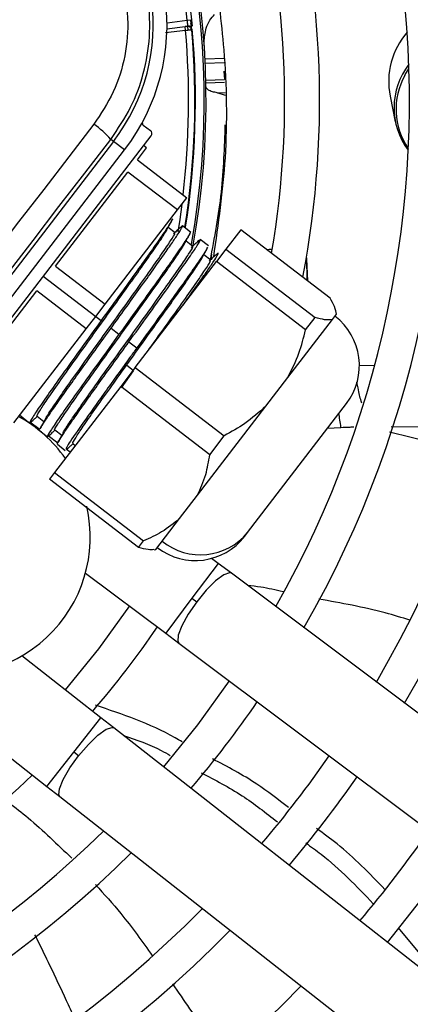
# Model space of a CAD drawing. Units: millimetres. Extents: x 5 to 415, y 3 to 291.
# Drawn here: x 151 to 153, y 247 to 252 of the extents above; entities that cross this region are included whole.
import ezdxf

# ---------------------------------------------------------------- set-up
doc = ezdxf.new("R2010")
doc.units = ezdxf.units.MM

msp = doc.modelspace()

# ---------------------------------------------------------------- linework, layer by layer
at = {"color": 8, "linetype": 'Continuous', "lineweight": 25}
for p, q in [((151.3995, 251.8021), (151.5067, 251.8162)), ((151.4984, 251.7613), (151.3913, 251.7473)), ((151.5096, 251.781), (151.5112, 251.7627)), ((151.6026, 251.6089), (151.7048, 251.6125)), ((151.7051, 251.5873), (151.6037, 251.5838)), ((151.6069, 251.4942), (151.7062, 251.4977)), ((151.7064, 251.4829), (151.6071, 251.4794)), ((151.6684, 251.4272), (151.7104, 251.4287)), ((151.6335, 250.5361), (151.6353, 250.5381)), ((151.6353, 250.5381), (151.6398, 250.5651)), ((151.6353, 250.5381), (151.6358, 250.5381)), ((150.7381, 250.4469), (151.0184, 250.2318)), ((152.4276, 249.9696), (152.5095, 249.9724)), ((152.2575, 249.6345), (152.3292, 249.6387)), ((152.5973, 249.6435), (152.8171, 249.6426)), ((152.5891, 249.6152), (153.0551, 249.4999)), ((151.6727, 248.9122), (151.5326, 248.7255)), ((151.5326, 248.7255), (151.3926, 248.5389)), ((150.9019, 247.9035), (151.0459, 248.0871)), ((150.7578, 247.72), (150.9019, 247.9035))]:
    msp.add_line(p, q, dxfattribs=at)
at = {"color": 7, "linetype": 'Continuous', "lineweight": 25}
for p, q in [((151.5067, 251.8162), (151.5266, 251.8182)), ((151.3993, 251.7685), (151.4958, 251.7812)), ((151.509, 251.7829), (151.4958, 251.7812)), ((151.4984, 251.7613), (151.4958, 251.7812)), ((151.7038, 251.5423), (151.7064, 251.4977)), ((151.7114, 251.4126), (151.6684, 251.4272)), ((152.5912, 251.4091), (152.6194, 251.273)), ((151.2726, 251.2552), (151.3107, 251.226)), ((151.1135, 251.1672), (148.435, 247.6764)), ((150.1618, 249.6958), (151.3144, 251.1979)), ((151.1135, 251.1672), (151.0987, 251.1785)), ((151.1722, 251.1221), (151.1135, 251.1672)), ((148.4937, 247.6314), (151.1722, 251.1221)), ((151.241, 251.0694), (151.2897, 251.1328)), ((151.2897, 251.1328), (151.2738, 251.145)), ((151.241, 251.0694), (151.5054, 250.8665)), ((150.8042, 250.5002), (151.1907, 251.0039)), ((151.4552, 250.801), (151.1907, 251.0039)), ((151.4552, 250.801), (151.5054, 250.8665)), ((151.0686, 250.2972), (151.4552, 250.801)), ((151.4425, 250.6794), (151.4058, 250.7075)), ((151.5252, 250.6832), (151.4824, 250.716)), ((151.7946, 250.6957), (151.7144, 250.5912)), ((152.2706, 250.3305), (151.7946, 250.6957)), ((151.5376, 250.6063), (151.501, 250.6344)), ((151.6206, 250.61), (151.5769, 250.6435)), ((151.7144, 250.5912), (151.6636, 250.5251)), ((151.7144, 250.5912), (152.1904, 250.226)), ((151.9455, 250.5892), (151.9349, 250.5881)), ((151.9619, 250.5897), (151.9455, 250.5892)), ((151.2297, 249.9595), (151.6636, 250.5251)), ((151.6329, 250.5333), (151.5962, 250.5614)), ((152.1396, 250.1598), (151.6636, 250.5251)), ((152.1491, 250.4237), (152.1468, 250.5457)), ((152.1515, 250.4218), (152.1474, 250.5397)), ((150.8042, 250.5002), (151.0686, 250.2972)), ((150.3172, 249.8655), (150.7037, 250.3692)), ((150.9682, 250.1663), (150.7037, 250.3692)), ((151.0184, 250.2318), (151.0686, 250.2972)), ((150.9682, 250.1663), (151.0184, 250.2318)), ((151.0184, 250.2318), (151.0475, 250.2095)), ((152.0448, 249.9049), (152.2831, 250.2154)), ((152.1396, 250.1598), (152.1904, 250.226)), ((152.2831, 250.2154), (152.3048, 250.2437)), ((152.3048, 250.2437), (152.3053, 250.2443)), ((150.5816, 249.6625), (150.9682, 250.1663)), ((151.1004, 250.1689), (151.1427, 250.1364)), ((151.1956, 250.0958), (151.2379, 250.0634)), ((151.2297, 249.9595), (151.1519, 249.8582)), ((151.1832, 249.9711), (151.1701, 249.9695)), ((151.2211, 249.942), (151.1832, 249.9711)), ((151.2297, 249.9595), (151.7057, 249.5943)), ((151.156, 249.8511), (151.2211, 249.942)), ((151.9274, 249.7518), (152.0448, 249.9049)), ((151.1519, 249.8582), (150.7981, 249.3972)), ((151.6279, 249.4929), (151.1519, 249.8582)), ((151.5624, 249.2761), (151.9274, 249.7518)), ((151.83, 249.0773), (152.3587, 249.7663)), ((150.6231, 249.6948), (150.6126, 249.7029)), ((150.6233, 249.6946), (150.6665, 249.6615)), ((150.7055, 249.699), (150.7421, 249.6709)), ((150.7203, 249.6268), (150.669, 249.6653)), ((150.7184, 249.6217), (150.7611, 249.5889)), ((150.816, 249.555), (150.7652, 249.5931)), ((150.8006, 249.6258), (150.8372, 249.5977)), ((151.6279, 249.4929), (151.7057, 249.5943)), ((150.8136, 249.5486), (150.8559, 249.5162)), ((150.8959, 249.5529), (150.9096, 249.5424)), ((150.8815, 249.5058), (150.8619, 249.5205)), ((150.7981, 249.3972), (150.7711, 249.362)), ((150.7981, 249.3972), (151.2742, 249.0319)), ((151.2472, 248.9967), (150.7711, 249.362)), ((151.4667, 249.1514), (151.5624, 249.2761)), ((151.3394, 248.9855), (151.4667, 249.1514)), ((151.8149, 249.0576), (151.83, 249.0773)), ((151.2472, 248.9967), (151.2742, 249.0319)), ((151.33, 248.9843), (151.3394, 248.9855)), ((151.6727, 248.9122), (151.6373, 248.9387)), ((151.7436, 248.8589), (151.6727, 248.9122)), ((150.9639, 248.8605), (151.3926, 248.5389)), ((155.087, 246.3501), (151.7436, 248.8589)), ((149.4394, 248.7544), (150.7578, 247.72)), ((151.5326, 248.7255), (151.5584, 248.7062)), ((151.3926, 248.5389), (151.4635, 248.4857)), ((151.4635, 248.4857), (154.8069, 245.9768)), ((151.0459, 248.0871), (150.6243, 248.4179)), ((151.1157, 248.0324), (151.0459, 248.0871)), ((154.4044, 245.4522), (151.1157, 248.0324)), ((150.9273, 247.8836), (150.9019, 247.9035)), ((150.7578, 247.72), (150.8276, 247.6652)), ((150.8276, 247.6652), (154.1163, 245.0851)), ((152.6344, 246.9632), (152.9287, 246.6099))]:
    msp.add_line(p, q, dxfattribs=at)
at = {"color": 8, "linetype": 'Continuous', "lineweight": 25, "flags": 128}
for points in [[(151.4852, 252.1399), (151.5264, 251.8493), (151.5331, 251.7828)], [(152.6704, 251.5207), (152.6727, 251.5247), (152.6922, 251.5558)], [(151.4791, 250.8321), (151.4678, 250.7509), (151.4572, 250.6841)], [(151.7436, 248.8589), (151.7336, 248.862), (151.7023, 248.8509), (151.659, 248.8182), (151.609, 248.768), (151.5584, 248.7062)], [(151.5584, 248.7062), (151.5132, 248.6403), (151.479, 248.5783), (151.4597, 248.5276), (151.4578, 248.4944), (151.4635, 248.4857)], [(150.9273, 247.8836), (150.9792, 247.9443), (151.0302, 247.9935), (151.0742, 248.0252), (151.1058, 248.0356), (151.1157, 248.0324)], [(150.8276, 247.6652), (150.8221, 247.674), (150.8247, 247.7072), (150.8451, 247.7575), (150.8807, 247.8187), (150.9273, 247.8836)]]:
    msp.add_lwpolyline(points, dxfattribs=at)
at = {"color": 7, "linetype": 'Continuous', "lineweight": 25, "flags": 128}
for points in [[(151.4984, 251.7613), (151.5049, 251.762), (151.5111, 251.7627), (151.5168, 251.7633), (151.5219, 251.7638), (151.526, 251.7642), (151.5291, 251.7646), (151.5309, 251.7648), (151.5316, 251.7648)], [(151.0081, 251.2592), (150.8744, 251.0853), (150.7406, 250.9113), (150.6068, 250.7372), (150.473, 250.5631), (150.3391, 250.3889), (150.2053, 250.2146), (150.0714, 250.0403), (149.9376, 249.866)], [(149.9918, 249.738), (150.1302, 249.9183), (150.2686, 250.0985), (150.407, 250.2787), (150.5454, 250.4588), (150.6838, 250.6388), (150.8221, 250.8188), (150.9604, 250.9987), (151.0987, 251.1785)], [(152.1474, 250.5397), (152.1457, 250.5506), (152.145, 250.553)], [(151.1987, 248.6844), (151.0335, 248.4555), (150.8552, 248.2367)], [(151.7325, 248.2838), (151.5624, 248.0497), (151.3803, 247.8248)], [(152.577, 246.8859), (152.8045, 247.1719), (152.9491, 247.3709)]]:
    msp.add_lwpolyline(points, dxfattribs=at)
at = {"color": 7, "linetype": 'Continuous', "lineweight": 25}
for centre, radius in [((147.2149, 251.519), 18.0032), ((147.2149, 251.3857), 15.7667), ((147.2149, 251.3857), 15.7333), ((147.2149, 251.3857), 15.6133), ((147.2149, 251.3857), 15.58)]:
    msp.add_circle(centre, radius, dxfattribs=at)
for centre, radius, start, end in [((147.2149, 251.3857), 7.6667, 328.33299, 46.66701), ((147.2149, 251.3857), 7.48, 328.46356, 46.53644), ((147.2149, 251.3857), 7, 328.83142, 46.16858), ((147.2149, 251.3857), 6.8133, 328.98855, 46.01145), ((147.2149, 251.3857), 6.3333, 329.43537, 45.56463), ((147.2149, 251.3857), 6.1467, 329.6281, 45.3719), ((147.2149, 251.3857), 5.6667, 330.1824, 44.8176), ((147.2149, 251.3857), 5.48, 330.4244, 44.5756), ((147.2149, 251.3857), 5, 349.1229, 43.8696), ((147.2149, 251.3857), 4.8133, 350.2422, 43.5566), ((147.2149, 251.3857), 4.3933, 349.7295, 34.2339), ((150.2995, 251.7918), 1.1, 322.5, 52.5), ((150.2995, 251.7918), 1.026, 322.5, 52.5), ((147.2149, 251.3857), 4.3133, 5.7286, 9.2714), ((147.2149, 251.3857), 4.3333, 350.9955, 5.0197), ((151.5117, 251.7631), 0.02, 5.0197, 97.4993), ((152.9878, 251.4858), 0.4039, 138.9916, 190.9544), ((152.9925, 251.3482), 0.3799, 142.4188, 216.8383), ((152.9911, 251.3403), 0.3679, 150.636, 214.7887), ((151.2807, 251.2657), 0.0133, 151.6092, 232.4983), ((150.7465, 250.8741), 0.4655, 40.8369, 55.809), ((152.0942, 249.9693), 0.3333, 322.5, 52.5), ((150.2561, 249.0521), 0.7333, 35.0424, 61.4955), ((150.2561, 249.0521), 0.7333, 192.9788, 13.0498), ((151.5504, 249.2605), 0.3333, 232.5, 322.5), ((151.5785, 249.2824), 0.3245, 230.9065, 320.8125), ((147.2149, 251.3857), 5, 319.2424, 325.7576), ((147.2149, 251.3857), 5.6667, 319.5533, 325.4467), ((147.2149, 251.3857), 6.1467, 319.73541, 325.26459), ((147.2149, 251.3857), 5, 241.1304, 313.8696), ((147.2149, 251.3857), 6.3333, 319.79877, 325.20123), ((147.2149, 251.3857), 5.48, 240.4244, 314.5756), ((147.2149, 251.3857), 6.8133, 319.94572, 325.05428), ((147.2149, 251.3857), 5.6667, 240.1824, 314.8176), ((147.2149, 251.3857), 6.1467, 239.6281, 315.3719), ((147.2149, 251.3857), 6.3333, 239.43537, 315.56463), ((147.2149, 251.3857), 6.8133, 238.98855, 316.01145)]:
    msp.add_arc(centre, radius, start, end, dxfattribs=at)
at = {"color": 8, "linetype": 'Continuous', "lineweight": 25}
for radius, start, end in [(4.3836, 349.9183, 34.2339), (4.3, 353.2723, 5.012), (4.3364, 351.0356, 5.0864)]:
    msp.add_arc((147.2149, 251.3857), radius, start, end, dxfattribs=at)
at = {"color": 7, "linetype": 'Continuous', "lineweight": 25}
for centre, major_axis, ratio, start_param, end_param in [((145.5545, 251.2977), (-0.2912, 8.3394), 0.725707, 4.724367, 4.733765), ((151.2985, 251.2101), (0.0159, -0.0122), 0.999962, 0, 1.570796)]:
    msp.add_ellipse(centre, major_axis=major_axis, ratio=ratio, start_param=start_param, end_param=end_param, dxfattribs=at)
for points, knots in [([(151.6491, 250.5503), (151.6744, 250.7267), (151.7273, 251.0946), (151.7165, 251.6171), (151.6542, 252.109), (151.5534, 252.5552), (151.4476, 252.8439), (151.3947, 252.9884)], [0, 0, 0, 0, 0.215183, 0.448664, 0.632199, 0.815912, 1, 1, 1, 1]), ([(151.0987, 251.1785), (151.1367, 251.2343), (151.2109, 251.3434), (151.2791, 251.5311), (151.3118, 251.7255), (151.3051, 251.924), (151.2602, 252.1174), (151.1784, 252.2969), (151.0639, 252.4607), (150.9639, 252.5469), (150.9128, 252.591)], [0, 0, 0, 0, 0.127749, 0.249851, 0.375699, 0.499864, 0.624092, 0.749984, 0.872165, 1, 1, 1, 1]), ([(150.8461, 252.4896), (150.9099, 252.4316), (151.0372, 252.3158), (151.1539, 252.0812), (151.1988, 251.8442), (151.1806, 251.6233), (151.1208, 251.4277), (151.0457, 251.3154), (151.0081, 251.2592)], [0, 0, 0, 0, 0.186856, 0.373304, 0.559555, 0.706139, 0.852945, 1, 1, 1, 1]), ([(151.5988, 251.6873), (151.5988, 251.6875), (151.5988, 251.6885), (151.5986, 251.6922), (151.5979, 251.7206), (151.6041, 251.7641), (151.6253, 251.8145), (151.6449, 251.8362), (151.6538, 251.8461)], [0, 0, 0, 0, 0.004685, 0.016921, 0.064395, 0.498928, 0.772709, 1, 1, 1, 1]), ([(151.5262, 251.7879), (151.5266, 251.7859), (151.5273, 251.7818), (151.5281, 251.7772), (151.5288, 251.7738), (151.5291, 251.7729), (151.5293, 251.7725)], [0, 0, 0, 0, 0.243642, 0.491339, 0.743353, 1, 1, 1, 1]), ([(151.5316, 251.7648), (151.5315, 251.7658), (151.5313, 251.7679), (151.53, 251.7821), (151.5284, 251.7997), (151.5272, 251.812), (151.5266, 251.8182)], [0, 0, 0, 0, 0.278862, 0.557745, 0.777375, 1, 1, 1, 1]), ([(151.5312, 251.769), (151.531, 251.771), (151.5307, 251.7748), (151.5297, 251.7823), (151.5286, 251.7903), (151.5276, 251.7962), (151.5272, 251.7991)], [0, 0, 0, 0, 0.2622898, 0.5164179, 0.7623256, 1, 1, 1, 1]), ([(151.5078, 251.7824), (151.507, 251.7823), (151.5053, 251.7821), (151.5024, 251.7817), (151.4992, 251.7813), (151.497, 251.781), (151.4959, 251.7808)], [0, 0, 0, 0, 0.249994, 0.499989, 0.74995, 1, 1, 1, 1]), ([(151.5083, 251.7827), (151.5083, 251.7827), (151.5085, 251.7827), (151.5079, 251.7824), (151.5065, 251.7818), (151.5048, 251.7811), (151.5039, 251.7807)], [0, 0, 0, 0, 0.030281, 0.325259, 0.648435, 1, 1, 1, 1]), ([(151.5089, 251.7854), (151.5108, 251.7855), (151.5148, 251.7857), (151.5206, 251.7839), (151.5258, 251.7806), (151.5281, 251.7773), (151.5292, 251.7756)], [0, 0, 0, 0, 0.2326863, 0.4842641, 0.7442746, 1, 1, 1, 1]), ([(151.515, 251.7818), (151.5151, 251.7819), (151.5153, 251.7824), (151.5146, 251.7828), (151.5134, 251.783), (151.5128, 251.783)], [0, 0, 0, 0, 0.214952, 0.623944, 1, 1, 1, 1]), ([(151.5291, 251.7645), (151.5287, 251.7664), (151.5281, 251.7703), (151.5251, 251.7756), (151.5207, 251.78), (151.517, 251.7815), (151.5151, 251.7822)], [0, 0, 0, 0, 0.232688, 0.484268, 0.744278, 1, 1, 1, 1]), ([(151.6684, 251.4272), (151.6591, 251.4291), (151.6387, 251.4333), (151.613, 251.4445), (151.6092, 251.4547), (151.6067, 251.4613)], [0, 0, 0, 0, 0.227459, 0.501521, 1, 1, 1, 1]), ([(151.7091, 251.2568), (151.7052, 251.1364), (151.6972, 250.8934), (151.6521, 250.6528), (151.6294, 250.5314)], [0, 0, 0, 0, 0.4953, 1, 1, 1, 1]), ([(151.4266, 250.7529), (151.4277, 250.7529), (151.4309, 250.7532), (151.4105, 250.7202), (151.3688, 250.6583), (151.3067, 250.5699), (151.2294, 250.4616), (151.1412, 250.3392), (151.0787, 250.2527), (151.0475, 250.2095)], [0, 0, 0, 0, 0.083349, 0.236124, 0.388899, 0.541674, 0.69445, 0.847225, 1, 1, 1, 1]), ([(151.4015, 250.6992), (151.4058, 250.7074), (151.4143, 250.7238), (151.4228, 250.7402), (151.427, 250.7484)], [0, 0, 0, 0, 0.499741, 1, 1, 1, 1]), ([(150.706, 249.6997), (150.7058, 249.6995), (150.6998, 249.6947), (150.7134, 249.7182), (150.7489, 249.7731), (150.8109, 249.8624), (150.8912, 249.9756), (150.9842, 250.1053), (151.0826, 250.2422), (151.179, 250.3763), (151.2657, 250.4979), (151.3358, 250.5978), (151.384, 250.6687), (151.3949, 250.6882), (151.3999, 250.6971)], [0, 0, 0, 0, 0.003803, 0.095624, 0.187445, 0.279266, 0.371087, 0.462908, 0.554729, 0.64655, 0.738371, 0.830192, 0.922013, 1, 1, 1, 1]), ([(151.1004, 250.1689), (151.126, 250.2042), (151.1771, 250.275), (151.2508, 250.3771), (151.3184, 250.4714), (151.3773, 250.5544), (151.4251, 250.6229), (151.46, 250.6744), (151.4799, 250.7066), (151.4857, 250.7199), (151.4773, 250.7128), (151.4736, 250.7095)], [0, 0, 0, 0, 0.113342, 0.226685, 0.340027, 0.453369, 0.566712, 0.680054, 0.793396, 0.906739, 1, 1, 1, 1]), ([(151.5247, 250.6836), (151.5234, 250.6791), (151.5206, 250.67), (151.482, 250.6114), (151.4211, 250.5239), (151.34, 250.41), (151.245, 250.2779), (151.1768, 250.1836), (151.1427, 250.1364)], [0, 0, 0, 0, 0.166664, 0.333342, 0.49997, 0.666659, 0.833325, 1, 1, 1, 1]), ([(151.4748, 250.711), (151.468, 250.7049), (151.4544, 250.6925), (151.4408, 250.6801), (151.434, 250.6739)], [0, 0, 0, 0, 0.500277, 1, 1, 1, 1]), ([(150.7497, 249.6836), (150.7507, 249.686), (150.7541, 249.6944), (150.7885, 249.746), (150.8484, 249.8327), (150.9293, 249.9466), (151.0221, 250.0761), (151.1206, 250.213), (151.217, 250.3472), (151.3035, 250.4686), (151.3745, 250.5696), (151.4218, 250.6398), (151.4447, 250.6767), (151.4404, 250.6753), (151.439, 250.6749)], [0, 0, 0, 0, 0.036456, 0.128434, 0.220412, 0.312389, 0.404367, 0.496345, 0.588323, 0.680301, 0.772279, 0.864257, 0.956235, 1, 1, 1, 1]), ([(151.1956, 250.0958), (151.2297, 250.143), (151.2979, 250.2373), (151.3929, 250.3694), (151.4739, 250.4832), (151.5354, 250.5716), (151.5716, 250.6268), (151.5833, 250.6493), (151.5712, 250.638), (151.5666, 250.6337)], [0, 0, 0, 0, 0.151095, 0.302158, 0.453244, 0.604317, 0.755417, 0.906474, 1, 1, 1, 1]), ([(151.4966, 250.6259), (151.5008, 250.6341), (151.5093, 250.6505), (151.5178, 250.667), (151.5221, 250.6752)], [0, 0, 0, 0, 0.499723, 1, 1, 1, 1]), ([(151.5701, 250.6381), (151.5633, 250.632), (151.5497, 250.6196), (151.5362, 250.6072), (151.5294, 250.601)], [0, 0, 0, 0, 0.500252, 1, 1, 1, 1]), ([(150.8016, 249.6271), (150.8012, 249.6268), (150.7951, 249.622), (150.8098, 249.647), (150.846, 249.7028), (150.9091, 249.7937), (150.9898, 249.9074), (151.0833, 250.0377), (151.1818, 250.1746), (151.2778, 250.3083), (151.3643, 250.4296), (151.4332, 250.5279), (151.4802, 250.5972), (151.4901, 250.6153), (151.4945, 250.6233)], [0, 0, 0, 0, 0.0072495, 0.0991412, 0.191033, 0.2829247, 0.3748164, 0.4667081, 0.5585998, 0.6504916, 0.7423833, 0.834275, 0.9261667, 1, 1, 1, 1]), ([(150.8449, 249.6104), (150.8462, 249.6133), (150.8502, 249.6227), (150.8854, 249.6755), (150.9467, 249.764), (151.0279, 249.8784), (151.1213, 250.0086), (151.2198, 250.1455), (151.3158, 250.2792), (151.4021, 250.4002), (151.4719, 250.4998), (151.5186, 250.5692), (151.5401, 250.6042), (151.5356, 250.6024), (151.5342, 250.6019)], [0, 0, 0, 0, 0.040984, 0.132795, 0.224606, 0.316417, 0.408228, 0.500039, 0.59185, 0.683661, 0.775472, 0.867283, 0.959094, 1, 1, 1, 1]), ([(151.6138, 250.5975), (151.613, 250.5954), (151.61, 250.5877), (151.5764, 250.5374), (151.5166, 250.4512), (151.4351, 250.3368), (151.3402, 250.2049), (151.272, 250.1105), (151.2379, 250.0634)], [0, 0, 0, 0, 0.071279, 0.257014, 0.442775, 0.628503, 0.814264, 1, 1, 1, 1]), ([(151.5919, 250.5531), (151.5962, 250.5613), (151.6047, 250.5777), (151.6132, 250.5941), (151.6174, 250.6024)], [0, 0, 0, 0, 0.499736, 1, 1, 1, 1]), ([(151.1832, 249.9711), (151.2157, 250.0163), (151.2807, 250.1068), (151.3768, 250.2406), (151.4625, 250.3608), (151.5309, 250.4585), (151.5762, 250.5255), (151.5856, 250.5427), (151.5896, 250.5501)], [0, 0, 0, 0, 0.173369, 0.346684, 0.520019, 0.693364, 0.866706, 1, 1, 1, 1]), ([(151.2945, 250.0441), (151.3025, 250.0552), (151.343, 250.1114), (151.4148, 250.2115), (151.5002, 250.3313), (151.5697, 250.4305), (151.6149, 250.4979), (151.6358, 250.532), (151.6309, 250.5296), (151.6296, 250.529)], [0, 0, 0, 0, 0.043543, 0.220789, 0.398056, 0.575333, 0.752606, 0.929878, 1, 1, 1, 1]), ([(151.4851, 250.2924), (151.4926, 250.3028), (151.5228, 250.345), (151.5674, 250.4079), (151.6156, 250.4769), (151.6504, 250.5283), (151.6703, 250.5605), (151.6761, 250.5738), (151.6678, 250.5667), (151.664, 250.5635)], [0, 0, 0, 0, 0.053921, 0.216441, 0.378961, 0.541482, 0.704002, 0.866522, 1, 1, 1, 1]), ([(151.6652, 250.565), (151.6584, 250.5588), (151.6448, 250.5464), (151.6313, 250.534), (151.6245, 250.5278)], [0, 0, 0, 0, 0.499784, 1, 1, 1, 1]), ([(152.3048, 250.2437), (152.3029, 250.2562), (152.2993, 250.2797), (152.2797, 250.3143), (152.2706, 250.3305)], [0, 0, 0, 0, 0.531334, 1, 1, 1, 1]), ([(151.0475, 250.2095), (151.0134, 250.1623), (150.9452, 250.0679), (150.8501, 249.9359), (150.7692, 249.8221), (150.7076, 249.7337), (150.6716, 249.6784), (150.6598, 249.656), (150.6719, 249.6673), (150.6766, 249.6717)], [0, 0, 0, 0, 0.150964, 0.301894, 0.452864, 0.603807, 0.754755, 0.905694, 1, 1, 1, 1]), ([(152.2831, 250.2154), (152.2705, 250.214), (152.2469, 250.2113), (152.2084, 250.2213), (152.1904, 250.226)], [0, 0, 0, 0, 0.531334, 1, 1, 1, 1]), ([(150.7224, 249.632), (150.7226, 249.6326), (150.7241, 249.637), (150.7418, 249.6645), (150.7754, 249.7145), (150.8235, 249.7834), (150.8824, 249.8662), (150.95, 249.9606), (151.0237, 250.0627), (151.0748, 250.1335), (151.1004, 250.1689)], [0, 0, 0, 0, 0.023861, 0.16331, 0.302758, 0.442206, 0.581655, 0.721103, 0.860552, 1, 1, 1, 1]), ([(152.0448, 249.9049), (152.0665, 249.9481), (152.1072, 250.0293), (152.1293, 250.1182), (152.1396, 250.1598)], [0, 0, 0, 0, 0.5313344, 1, 1, 1, 1]), ([(151.1427, 250.1364), (151.1086, 250.0892), (151.0404, 249.9949), (150.9454, 249.8628), (150.8643, 249.7491), (150.8029, 249.6607), (150.7667, 249.6054), (150.755, 249.5829), (150.767, 249.5942), (150.7716, 249.5985)], [0, 0, 0, 0, 0.151147, 0.302311, 0.453469, 0.604636, 0.755785, 0.906945, 1, 1, 1, 1]), ([(151.2379, 250.0634), (151.2252, 250.0457), (151.2024, 250.0143), (151.18, 249.9832), (151.1701, 249.9695)], [0, 0, 0, 0, 0.559933, 1, 1, 1, 1]), ([(151.1701, 249.9695), (151.1234, 249.9048), (151.03, 249.7753), (150.9236, 249.625), (150.8599, 249.5313), (150.8606, 249.5253), (150.8608, 249.5227)], [0, 0, 0, 0, 0.265548, 0.531096, 0.796643, 1, 1, 1, 1]), ([(150.8984, 249.5562), (150.8973, 249.5555), (150.8921, 249.5522), (150.9086, 249.5801), (150.9483, 249.6401), (151.0114, 249.7307), (151.0911, 249.8428), (151.1525, 249.9283), (151.1832, 249.9711)], [0, 0, 0, 0, 0.051191, 0.240953, 0.430719, 0.620475, 0.810211, 1, 1, 1, 1]), ([(151.9274, 249.7518), (151.8913, 249.7198), (151.8233, 249.6594), (151.7432, 249.6151), (151.7057, 249.5943)], [0, 0, 0, 0, 0.531334, 1, 1, 1, 1]), ([(150.6729, 249.667), (150.6797, 249.6733), (150.691, 249.6836), (150.7023, 249.6939), (150.7068, 249.698)], [0, 0, 0, 0, 0.604046, 1, 1, 1, 1]), ([(150.7465, 249.6794), (150.7423, 249.6712), (150.7338, 249.6549), (150.7254, 249.6386), (150.7212, 249.6304)], [0, 0, 0, 0, 0.499737, 1, 1, 1, 1]), ([(150.7679, 249.5939), (150.7748, 249.6001), (150.7861, 249.6104), (150.7974, 249.6207), (150.8019, 249.6248)], [0, 0, 0, 0, 0.603832, 1, 1, 1, 1]), ([(150.8416, 249.6061), (150.8374, 249.5979), (150.8289, 249.5816), (150.8205, 249.5653), (150.8163, 249.5571)], [0, 0, 0, 0, 0.4997251, 1, 1, 1, 1]), ([(150.8636, 249.5212), (150.8704, 249.5274), (150.8816, 249.5376), (150.8928, 249.5478), (150.8972, 249.5518)], [0, 0, 0, 0, 0.60657, 1, 1, 1, 1]), ([(151.5624, 249.2761), (151.5787, 249.3123), (151.6093, 249.3805), (151.622, 249.4571), (151.6279, 249.4929)], [0, 0, 0, 0, 0.531334, 1, 1, 1, 1]), ([(151.4667, 249.1514), (151.4359, 249.1262), (151.3779, 249.0789), (151.3073, 249.0469), (151.2742, 249.0319)], [0, 0, 0, 0, 0.531334, 1, 1, 1, 1]), ([(151.3298, 248.986), (151.3201, 248.985), (151.2992, 248.983), (151.2653, 248.9919), (151.2472, 248.9967)], [0, 0, 0, 0, 0.462693, 1, 1, 1, 1]), ([(152.0196, 248.7602), (151.98, 248.7695), (151.9177, 248.7841), (151.8541, 248.7909), (151.8309, 248.7934)], [0, 0, 0, 0, 0.635361, 1, 1, 1, 1]), ([(152.6976, 248.6085), (152.6537, 248.6219), (152.4943, 248.6707), (152.3299, 248.6997), (152.2108, 248.7207)], [0, 0, 0, 0, 0.2752365, 1, 1, 1, 1]), ([(151.4803, 247.9588), (151.4678, 247.9661), (151.3202, 248.0509), (151.1618, 248.105), (151.017, 248.1544)], [0, 0, 0, 0, 0.085057, 1, 1, 1, 1]), ([(151.1677, 247.9916), (151.2359, 247.9687), (151.3212, 247.9402), (151.4008, 247.8942), (151.4168, 247.885)], [0, 0, 0, 0, 0.799642, 1, 1, 1, 1]), ([(152.048, 247.6066), (151.9929, 247.65), (151.8646, 247.7509), (151.7228, 247.8249), (151.6419, 247.8671)], [0, 0, 0, 0, 0.42961, 1, 1, 1, 1]), ([(151.5827, 247.7922), (151.6566, 247.754), (151.7988, 247.6805), (151.9275, 247.5791), (151.9893, 247.5303)], [0, 0, 0, 0, 0.5194739, 1, 1, 1, 1]), ([(152.564, 247.1694), (152.4815, 247.2547), (152.3665, 247.3734), (152.2353, 247.4678), (152.1983, 247.4945)], [0, 0, 0, 0, 0.718032, 1, 1, 1, 1]), ([(152.1408, 247.418), (152.1686, 247.398), (152.2986, 247.3043), (152.4123, 247.1859), (152.5017, 247.0929)], [0, 0, 0, 0, 0.213878, 1, 1, 1, 1])]:
    msp.add_open_spline(points, degree=3, knots=knots, dxfattribs=at)
at = {"color": 8, "linetype": 'Continuous', "lineweight": 25}
for points, knots in [([(151.5067, 251.8162), (151.507, 251.8114), (151.5078, 251.8017), (151.5086, 251.7907), (151.5088, 251.7871), (151.5089, 251.7857)], [0, 0, 0, 0, 0.37307, 0.745548, 1, 1, 1, 1]), ([(152.4397, 249.7688), (152.4387, 249.7725), (152.4316, 249.7982), (152.4242, 249.826), (152.4164, 249.8699), (152.4145, 249.8806)], [0, 0, 0, 0, 0.1113112, 0.7820097, 1, 1, 1, 1]), ([(152.3292, 249.6387), (152.3272, 249.6525), (152.3229, 249.6833), (152.3198, 249.7028), (152.3181, 249.7135)], [0, 0, 0, 0, 0.449606, 1, 1, 1, 1]), ([(152.3292, 249.6387), (152.3454, 249.6395), (152.3682, 249.6406), (152.3911, 249.6415), (152.3977, 249.6417)], [0, 0, 0, 0, 0.709812, 1, 1, 1, 1]), ([(150.5258, 247.652), (150.5349, 247.6457), (150.5799, 247.6144), (150.7059, 247.5149), (150.814, 247.4101), (150.8901, 247.3363)], [0, 0, 0, 0, 0.069467, 0.344668, 1, 1, 1, 1]), ([(151.0173, 247.1948), (151.0634, 247.1439), (151.1726, 247.0232), (151.2671, 246.8901), (151.3218, 246.8132)], [0, 0, 0, 0, 0.421829, 1, 1, 1, 1]), ([(150.9052, 246.4826), (150.8912, 246.5132), (150.8482, 246.6073), (150.7826, 246.7446), (150.7262, 246.8618), (150.6991, 246.916), (150.6939, 246.9264)], [0, 0, 0, 0, 0.205145, 0.62879, 0.92857, 1, 1, 1, 1]), ([(151.4289, 246.6645), (151.4899, 246.5758), (151.5801, 246.4444), (151.6661, 246.3105), (151.694, 246.2671)], [0, 0, 0, 0, 0.675265, 1, 1, 1, 1])]:
    msp.add_open_spline(points, degree=3, knots=knots, dxfattribs=at)
at = {"color": 7, "linetype": 'Continuous', "lineweight": 25}
msp.add_open_spline([(150.8136, 249.5486), (150.8141, 249.5514), (150.8151, 249.5568), (150.8363, 249.5906), (150.8708, 249.6417), (150.9187, 249.7103), (150.9776, 249.7932), (151.0452, 249.8875), (151.1189, 249.9897), (151.17, 250.0604), (151.1956, 250.0958)], degree=3, dxfattribs=at)

doc.saveas('drawing.dxf')
